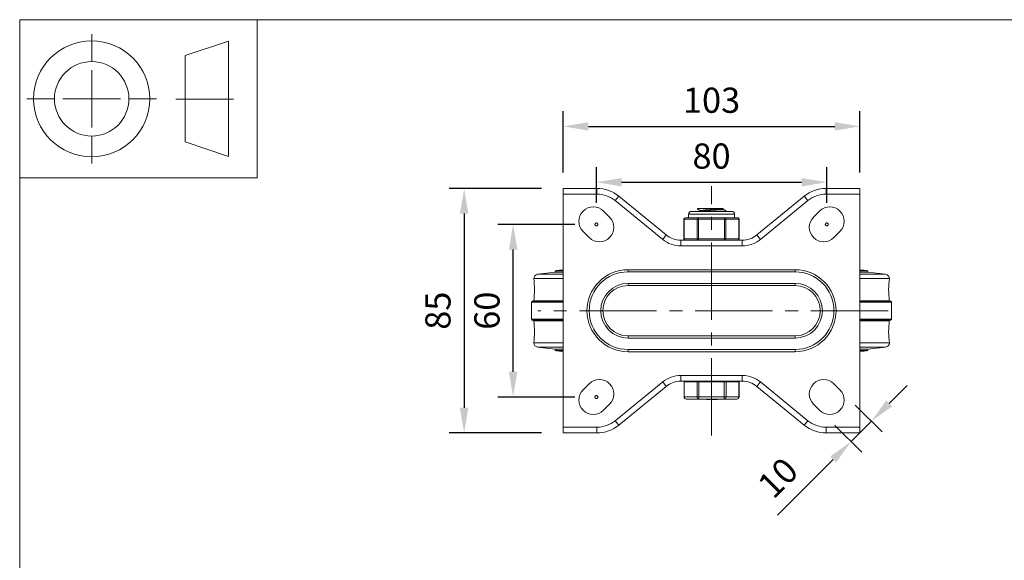
# Model space of a CAD drawing. Units: millimetres. Extents: x 10 to 287, y 10 to 200.
# Drawn here: x 10 to 147, y 125 to 200 of the extents above; entities that cross this region are included whole.
import ezdxf

# ---------------------------------------------------------------- set-up
doc = ezdxf.new("R2010")
doc.units = ezdxf.units.MM
doc.header["$LTSCALE"] = 0.75
doc.linetypes.add('CENTER2', pattern=[28.575, 19.05, -3.175, 3.175, -3.175])
doc.linetypes.add('PHANTOM2', pattern=[31.75, 15.875, -3.175, 3.175, -3.175, 3.175, -3.175])
for name, color, linetype, lineweight in [('FD_Dimensions', 7, 'Continuous', 13), ('Reference', 7, 'PHANTOM2', 13), ('Smart Centers', 7, 'CENTER2', 13), ('TITLEBLOCK', 7, 'Continuous', 18), ('Visible', 7, 'Continuous', 13), ('Visible Narrow', 7, 'Continuous', 13)]:
    doc.layers.add(name, color=color, linetype=linetype, lineweight=lineweight)
doc.styles.get("Standard").update_dxf_attribs({"font": 'arial.ttf'})
doc.dimstyles.new('Dim-ISO-25', dxfattribs={"dimtxt": 3.5, "dimasz": 3.5, "dimexe": 2.1, "dimexo": 3, "dimgap": 1.4, "dimtad": 1, "dimdec": 4, "dimdsep": 46, "dimtxsty": 'Standard', "dimcen": 0, "dimadec": 4, "dimazin": 2, "dimtp": 0.1, "dimtm": 0.1, "dimtfac": 1, "dimtdec": 4, "dimtmove": 0, "dimatfit": 3, "dimfxl": 1, "dimarcsym": 0})

# ---------------------------------------------------------------- blocks, each defined once
blk = doc.blocks.new('BIL C&W DRAWING SHEET')
at = {"layer": 'TITLEBLOCK', "lineweight": 13}
for p, q in [((-267, 184.17), (-267, 188)), ((-254, 185), (-248, 187)), ((-248, 187), (-248, 171)), ((-254, 183), (-254, 185)), ((-267, 179), (-267, 183)), ((-254, 179), (-254, 183)), ((-254, 183), (-254, 175)), ((-272.17, 179), (-276, 179)), ((-267, 179), (-271, 179)), ((-267, 179), (-263, 179)), ((-267, 179), (-267, 175)), ((-258, 179), (-261.83, 179)), ((-247.3, 178.97), (-255.3, 178.97)), ((-254, 175), (-254, 179)), ((-267, 173.83), (-267, 170)), ((-254, 173), (-254, 175)), ((-248, 171), (-254, 173))]:
    blk.add_line(p, q, dxfattribs=at)
for points in [[(-277, 190), (0, 190), (0, 0), (-277, 0)], [(-277, 190), (-244, 190), (-244, 168), (-277, 168)]]:
    blk.add_lwpolyline(points, close=True, dxfattribs=at)
for radius in [8.06, 5.17]:
    blk.add_circle((-267, 179), radius, dxfattribs=at)
blk = doc.blocks.new('*U5')
at = {"layer": 'Smart Centers', "color": 0, "ltscale": 0.75, "transparency": 16777216}
blk.add_line((24.52, 0), (-24.12, 0), dxfattribs=at)
blk = doc.blocks.new('*U6')
at = {"layer": 'Smart Centers', "color": 0, "ltscale": 0.75, "transparency": 16777216}
blk.add_line((0, -17.33), (0, 17.33), dxfattribs=at)
blk = doc.blocks.new('*D19')
at = {"layer": 'Defpoints', "color": 0, "transparency": 16777216}
for p in [(122.09, 177.41), (90.09, 171.55), (122.09, 171.55)]:
    blk.add_point(p, dxfattribs=at)
at = {"layer": 'FD_Dimensions', "color": 0, "lineweight": -2, "transparency": 16777216}
for p, q in [((90.09, 174.55), (90.09, 179.51)), ((122.09, 174.55), (122.09, 179.51)), ((93.59, 177.41), (118.59, 177.41))]:
    blk.add_line(p, q, dxfattribs=at)
at = {"layer": 'FD_Dimensions', "color": 0, "transparency": 16777216}
for points in [[(93.59, 177.99), (93.59, 176.82), (90.09, 177.41)], [(118.59, 177.99), (118.59, 176.82), (122.09, 177.41)]]:
    blk.add_solid(points, dxfattribs=at)
at = {"layer": 'FD_Dimensions', "color": 0, "transparency": 16777216, "insert": (106.09, 180.59), "char_height": 3.5, "attachment_point": 5}
blk.add_mtext('80', dxfattribs=at)
blk = doc.blocks.new('*D20')
at = {"layer": 'Defpoints', "color": 0, "transparency": 16777216}
for p in [(126.69, 185.17), (85.49, 175.75), (126.69, 175.75)]:
    blk.add_point(p, dxfattribs=at)
at = {"layer": 'FD_Dimensions', "color": 0, "lineweight": -2, "transparency": 16777216}
for p, q in [((85.49, 178.75), (85.49, 187.27)), ((126.69, 178.75), (126.69, 187.27)), ((88.99, 185.17), (123.19, 185.17))]:
    blk.add_line(p, q, dxfattribs=at)
at = {"layer": 'FD_Dimensions', "color": 0, "transparency": 16777216}
for points in [[(88.99, 185.75), (88.99, 184.58), (85.49, 185.17)], [(123.19, 185.75), (123.19, 184.58), (126.69, 185.17)]]:
    blk.add_solid(points, dxfattribs=at)
at = {"layer": 'FD_Dimensions', "color": 0, "transparency": 16777216, "insert": (106.09, 188.35), "char_height": 3.5, "attachment_point": 5}
blk.add_mtext('103', dxfattribs=at)
blk = doc.blocks.new('*D21')
at = {"layer": 'Defpoints', "color": 0, "transparency": 16777216}
for p in [(78.53, 171.55), (90.09, 171.55), (90.09, 147.55)]:
    blk.add_point(p, dxfattribs=at)
at = {"layer": 'FD_Dimensions', "color": 0, "lineweight": -2, "transparency": 16777216}
for p, q in [((87.09, 171.55), (76.43, 171.55)), ((78.53, 151.05), (78.53, 168.05)), ((87.09, 147.55), (76.43, 147.55))]:
    blk.add_line(p, q, dxfattribs=at)
at = {"layer": 'FD_Dimensions', "color": 0, "transparency": 16777216}
for points in [[(77.95, 168.05), (79.12, 168.05), (78.53, 171.55)], [(77.95, 151.05), (79.12, 151.05), (78.53, 147.55)]]:
    blk.add_solid(points, dxfattribs=at)
at = {"layer": 'FD_Dimensions', "color": 0, "transparency": 16777216, "insert": (75.35, 159.55), "char_height": 3.5, "attachment_point": 5, "rotation": 90}
blk.add_mtext('60', dxfattribs=at)
blk = doc.blocks.new('*D22')
at = {"layer": 'Defpoints', "color": 0, "transparency": 16777216}
for p in [(85.49, 176.55), (71.73, 142.55), (85.49, 142.55)]:
    blk.add_point(p, dxfattribs=at)
at = {"layer": 'FD_Dimensions', "color": 0, "lineweight": -2, "transparency": 16777216}
for p, q in [((82.49, 176.55), (69.63, 176.55)), ((71.73, 173.05), (71.73, 146.05)), ((82.49, 142.55), (69.63, 142.55))]:
    blk.add_line(p, q, dxfattribs=at)
at = {"layer": 'FD_Dimensions', "color": 0, "transparency": 16777216}
for points in [[(71.14, 173.05), (72.31, 173.05), (71.73, 176.55)], [(71.14, 146.05), (72.31, 146.05), (71.73, 142.55)]]:
    blk.add_solid(points, dxfattribs=at)
at = {"layer": 'FD_Dimensions', "color": 0, "transparency": 16777216, "insert": (68.54, 159.55), "char_height": 3.5, "attachment_point": 5, "rotation": 90}
blk.add_mtext('85', dxfattribs=at)
blk = doc.blocks.new('*D23')
at = {"layer": 'Defpoints', "color": 0, "transparency": 16777216}
for p in [(123.93, 148.54), (121.1, 145.71), (128.29, 144.18)]:
    blk.add_point(p, dxfattribs=at)
at = {"layer": 'FD_Dimensions', "color": 0, "lineweight": -2, "transparency": 16777216}
for p, q in [((130.76, 146.66), (133.24, 149.13)), ((126.05, 146.42), (129.77, 142.7)), ((123.22, 143.59), (126.95, 139.87)), ((128.29, 144.18), (125.46, 141.35)), ((122.99, 138.88), (115.23, 131.12))]:
    blk.add_line(p, q, dxfattribs=at)
at = {"layer": 'FD_Dimensions', "color": 0, "transparency": 16777216}
for points in [[(130.35, 147.07), (131.18, 146.24), (128.29, 144.18)], [(122.57, 139.29), (123.4, 138.47), (125.46, 141.35)]]:
    blk.add_solid(points, dxfattribs=at)
at = {"layer": 'FD_Dimensions', "color": 0, "transparency": 16777216, "insert": (115.62, 136.01), "char_height": 3.5, "attachment_point": 5, "rotation": 45}
blk.add_mtext('10', dxfattribs=at)

msp = doc.modelspace()

# ---------------------------------------------------------------- linework, layer by layer
at = {"layer": 'Reference'}
for centre in [(90.091696, 171.549804), (122.091696, 171.549804), (90.091696, 147.549804)]:
    msp.add_circle(centre, 0.2, dxfattribs=at)
at = {"layer": 'Visible'}
for p, q in [((85.491696, 176.549804), (85.491696, 175.749804)), ((85.491696, 176.549804), (90.178272, 176.549804)), ((122.005121, 176.549804), (126.691696, 176.549804)), ((126.691696, 175.749804), (126.691696, 176.549804)), ((85.491696, 143.349804), (85.491696, 175.749804)), ((93.217814, 175.464799), (99.807618, 170.07314)), ((112.375775, 170.07314), (118.965579, 175.464799)), ((126.691696, 175.749804), (126.691696, 143.349804)), ((104.121696, 173.656267), (104.121696, 173.74334)), ((104.126207, 173.749804), (104.993566, 173.749804)), ((104.993566, 173.749804), (107.712494, 173.749804)), ((107.712494, 173.749804), (107.71156, 173.749261)), ((107.719896, 173.749804), (107.712494, 173.749804)), ((107.719896, 173.640679), (107.719896, 173.749804)), ((91.081646, 173.388281), (91.930174, 172.539753)), ((103.081981, 172.449804), (102.45439, 172.449804)), ((102.891696, 172.449804), (102.891696, 172.949804)), ((103.645452, 172.449804), (103.081981, 172.449804)), ((108.891696, 173.349804), (103.291696, 173.349804)), ((104.273043, 172.449804), (103.645452, 172.449804)), ((105.528225, 172.449804), (104.273043, 172.449804)), ((104.463496, 173.349804), (104.463496, 173.458929)), ((106.655168, 172.449804), (105.528225, 172.449804)), ((107.91035, 172.449804), (106.655168, 172.449804)), ((108.537941, 172.449804), (107.91035, 172.449804)), ((108.061696, 173.356267), (108.061696, 173.44334)), ((109.101412, 172.449804), (108.537941, 172.449804)), ((109.729003, 172.449804), (109.101412, 172.449804)), ((109.291696, 172.449804), (109.291696, 172.949804)), ((120.253219, 172.539753), (121.101747, 173.388281)), ((102.25439, 169.549804), (102.25439, 172.249804)), ((109.929003, 169.549804), (109.929003, 172.249804)), ((89.101747, 169.711326), (88.253219, 170.559854)), ((123.930174, 170.559854), (123.081646, 169.711326)), ((101.833979, 169.349804), (110.349414, 169.349804)), ((84.391696, 164.892661), (81.923568, 164.610589)), ((84.567694, 165.114077), (84.368987, 165.091367)), ((85.491696, 165.091367), (84.368987, 165.091367)), ((84.391696, 164.892661), (84.368987, 165.091367)), ((85.491696, 164.892661), (84.391696, 164.892661)), ((85.491696, 165.114077), (84.567694, 165.114077)), ((85.163813, 165.182205), (84.965107, 165.159495)), ((85.491696, 165.159495), (84.965107, 165.159495)), ((84.970297, 165.114077), (84.965107, 165.159495)), ((85.491696, 165.182205), (85.163813, 165.182205)), ((94.491696, 164.949804), (117.691696, 164.949804)), ((127.01958, 165.182205), (126.691696, 165.182205)), ((127.218286, 165.159495), (126.691696, 165.159495)), ((127.615699, 165.114077), (126.691696, 165.114077)), ((127.814406, 165.091367), (126.691696, 165.091367)), ((127.791696, 164.892661), (126.691696, 164.892661)), ((127.01958, 165.182205), (127.218286, 165.159495)), ((127.213095, 165.114077), (127.218286, 165.159495)), ((127.615699, 165.114077), (127.814406, 165.091367)), ((127.791696, 164.892661), (127.814406, 165.091367)), ((127.791696, 164.892661), (130.259824, 164.610589)), ((85.491696, 164.014469), (81.391696, 164.014469)), ((94.491696, 163.349804), (117.691696, 163.349804)), ((130.791696, 164.014469), (126.691696, 164.014469)), ((81.091696, 158.349804), (81.091696, 160.749804)), ((85.491696, 160.849804), (81.191696, 160.849804)), ((130.991696, 160.849804), (126.691696, 160.849804)), ((131.091696, 158.349804), (131.091696, 160.749804)), ((85.491696, 158.249804), (81.191696, 158.249804)), ((130.991696, 158.249804), (126.691696, 158.249804)), ((85.491696, 155.085138), (81.391696, 155.085138)), ((117.691696, 155.749804), (94.491696, 155.749804)), ((130.791696, 155.085138), (126.691696, 155.085138)), ((84.391696, 154.206946), (81.923568, 154.489018)), ((84.391696, 154.206946), (84.368987, 154.00824)), ((85.491696, 154.00824), (84.368987, 154.00824)), ((84.567694, 153.985531), (84.368987, 154.00824)), ((85.491696, 154.206946), (84.391696, 154.206946)), ((85.491696, 153.985531), (84.567694, 153.985531)), ((84.970297, 153.985531), (84.965107, 153.940112)), ((85.491696, 153.940112), (84.965107, 153.940112)), ((85.163813, 153.917403), (84.965107, 153.940112)), ((85.491696, 153.917403), (85.163813, 153.917403)), ((117.691696, 154.149804), (94.491696, 154.149804)), ((127.791696, 154.206946), (126.691696, 154.206946)), ((127.814406, 154.00824), (126.691696, 154.00824)), ((127.615699, 153.985531), (126.691696, 153.985531)), ((127.218286, 153.940112), (126.691696, 153.940112)), ((127.01958, 153.917403), (126.691696, 153.917403)), ((127.01958, 153.917403), (127.218286, 153.940112)), ((127.213095, 153.985531), (127.218286, 153.940112)), ((127.615699, 153.985531), (127.814406, 154.00824)), ((127.791696, 154.206946), (130.259824, 154.489018)), ((127.791696, 154.206946), (127.814406, 154.00824)), ((89.101747, 149.388281), (88.253219, 148.539753)), ((101.833979, 149.749804), (110.349414, 149.749804)), ((102.26986, 149.669804), (102.310052, 149.669804)), ((102.26986, 147.569804), (102.26986, 149.669804)), ((104.07097, 149.669804), (102.310052, 149.669804)), ((102.991696, 149.669804), (102.991696, 149.749804)), ((104.07097, 149.669804), (104.330778, 149.669804)), ((107.852615, 149.669804), (104.330778, 149.669804)), ((107.852615, 149.669804), (108.112422, 149.669804)), ((109.873341, 149.669804), (108.112422, 149.669804)), ((109.191696, 149.669804), (109.191696, 149.749804)), ((109.873341, 149.669804), (109.913533, 149.669804)), ((109.913533, 147.569804), (109.913533, 149.669804)), ((123.930174, 148.539753), (123.081646, 149.388281)), ((93.217814, 143.634809), (99.807618, 149.026467)), ((112.375775, 149.026467), (118.965579, 143.634809)), ((91.081646, 145.711326), (91.930174, 146.559854)), ((102.56986, 147.269804), (104.330778, 147.269804)), ((104.330778, 147.269804), (107.852615, 147.269804)), ((105.38889, 147.209804), (105.38889, 147.269804)), ((105.38889, 147.209804), (105.902799, 147.209804)), ((105.902799, 147.209804), (105.902799, 147.269804)), ((105.902799, 147.209804), (105.954914, 147.209804)), ((105.954914, 147.209804), (105.954914, 147.269804)), ((106.085363, 147.209804), (106.085363, 147.269804)), ((106.085363, 147.209804), (106.209602, 147.209804)), ((106.209602, 147.209804), (106.209602, 147.269804)), ((106.209602, 147.209804), (106.259776, 147.209804)), ((106.259776, 147.209804), (106.259776, 147.269804)), ((106.259776, 147.209804), (106.384419, 147.209804)), ((106.384419, 147.209804), (106.384419, 147.269804)), ((106.384419, 147.209804), (106.898329, 147.209804)), ((106.898329, 147.209804), (106.898329, 147.269804)), ((107.852615, 147.269804), (109.613533, 147.269804)), ((120.253219, 146.559854), (121.101747, 145.711326)), ((85.491696, 142.549804), (85.491696, 143.349804)), ((85.491696, 142.549804), (90.178272, 142.549804)), ((122.005121, 142.549804), (126.691696, 142.549804)), ((126.691696, 143.349804), (126.691696, 142.549804))]:
    msp.add_line(p, q, dxfattribs=at)
at = {"layer": 'Visible', "extrusion": (0, 0, -1)}
for centre, radius, start, end in [((-90.178272, 171.749804), 4.8, 90, 129.28940686), ((-122.005121, 171.749804), 4.8, 50.71059314, 90), ((-89.667432, 171.974068), 2, 315, 135), ((-122.515961, 171.974068), 2, 45, 225), ((-90.515961, 171.12554), 2, 135, 315), ((-102.45439, 172.249804), 0.2, 0, 90), ((-103.291696, 172.949804), 0.4, 0, 90), ((-108.891696, 172.949804), 0.4, 90, 180), ((-109.729003, 172.249804), 0.2, 90, 180), ((-121.667432, 171.12554), 2, 225, 45), ((-102.45439, 169.549804), 0.2, 270, 0), ((-109.729003, 169.549804), 0.2, 180, 270), ((-81.991696, 164.014469), 0.6, 0, 83.48019825), ((-130.191696, 164.014469), 0.6, 96.51980175, 180), ((-69.372685, 162.432137), 12.122723, 172.5, 187.08226276), ((-94.491696, 159.549804), 3.8, 270, 90), ((-117.691696, 159.549804), 3.8, 90, 270), ((-142.810708, 162.432137), 12.122723, 352.91773724, 7.5), ((-81.191696, 160.749804), 0.1, 0, 90), ((-81.303676, 160.949804), 0.1, 187.08226276, 270), ((-130.879716, 160.949804), 0.1, 270, 352.91773724), ((-130.991696, 160.749804), 0.1, 90, 180), ((-81.191696, 158.349804), 0.1, 270, 0), ((-81.303676, 158.149804), 0.1, 90, 172.91773724), ((-69.372685, 156.667471), 12.122723, 172.91773724, 187.5), ((-142.810708, 156.667471), 12.122723, 352.5, 7.08226276), ((-130.879716, 158.149804), 0.1, 7.08226276, 90), ((-130.991696, 158.349804), 0.1, 180, 270), ((-81.991696, 155.085138), 0.6, 276.51980175, 0), ((-130.191696, 155.085138), 0.6, 180, 263.48019825), ((-101.833979, 146.549804), 3.2, 50.71059314, 90), ((-110.349414, 146.549804), 3.2, 90, 129.28940686), ((-102.56986, 147.569804), 0.3, 270, 0), ((-109.613533, 147.569804), 0.3, 180, 270)]:
    msp.add_arc(centre, radius, start, end, dxfattribs=at)
at = {"layer": 'Visible'}
for centre, radius, start, end in [((101.833979, 172.549804), 3.2, 230.71059314, 270), ((110.349414, 172.549804), 3.2, 270, 309.28940686), ((94.491696, 159.549804), 5.4, 90, 270), ((117.691696, 159.549804), 5.4, 270, 90), ((90.515961, 147.974068), 2, 315, 135), ((121.667432, 147.974068), 2, 45, 225), ((89.667432, 147.12554), 2, 135, 315), ((122.515961, 147.12554), 2, 225, 45), ((90.178272, 147.349804), 4.8, 270, 309.28940686), ((122.005121, 147.349804), 4.8, 230.71059314, 270)]:
    msp.add_arc(centre, radius, start, end, dxfattribs=at)
for points, knots in [([(104.128794, 173.648268), (104.125358, 173.650191), (104.12316, 173.652114), (104.122234, 173.654036), (104.108455, 173.682632), (104.376134, 173.711227), (104.828915, 173.739822), (104.881597, 173.743149), (104.936581, 173.746477), (104.993566, 173.749804)], [126.6948258844, 126.6948258844, 126.6948258844, 126.6948258844, 126.7552285377, 126.7552285377, 126.7552285377, 127.6535767136, 127.6535767136, 127.6535767136, 127.758101246, 127.758101246, 127.758101246, 127.758101246]), ([(104.464976, 173.458929), (104.467671, 173.482846), (104.623519, 173.506764), (104.901914, 173.530682), (105.251679, 173.560731), (105.785712, 173.590781), (106.294093, 173.62083), (106.804109, 173.650976), (107.275253, 173.681122), (107.521275, 173.711268), (107.626106, 173.724113), (107.691571, 173.736958), (107.712468, 173.749804)], [135.0884841044, 135.0884841044, 135.0884841044, 135.0884841044, 135.8398828165, 135.8398828165, 135.8398828165, 136.7839098418, 136.7839098418, 136.7839098418, 137.7309720894, 137.7309720894, 137.7309720894, 138.1345192732, 138.1345192732, 138.1345192732, 138.1345192732]), ([(104.471835, 173.350346), (104.523404, 173.380156), (104.826556, 173.409967), (105.264322, 173.439777), (105.709302, 173.470079), (106.282016, 173.50038), (106.753998, 173.530682), (107.22205, 173.560731), (107.579121, 173.590781), (107.684851, 173.62083), (107.70813, 173.627446), (107.71909, 173.634062), (107.718356, 173.640679)], [135.1897205832, 135.1897205832, 135.1897205832, 135.1897205832, 136.12624202, 136.12624202, 136.12624202, 137.0781953372, 137.0781953372, 137.0781953372, 138.0222223625, 138.0222223625, 138.0222223625, 138.230076758, 138.230076758, 138.230076758, 138.230076758]), ([(108.051516, 173.451339), (108.076992, 173.436468), (108.03342, 173.421597), (107.91865, 173.406725), (107.772215, 173.387752), (107.511905, 173.368778), (107.188121, 173.349804)], [-126.6991084784, -126.6991084784, -126.6991084784, -126.6991084784, -126.2319174702, -126.2319174702, -126.2319174702, -125.6358331168, -125.6358331168, -125.6358331168, -125.6358331168])]:
    msp.add_open_spline(points, degree=3, knots=knots, dxfattribs=at)
for points in [[(104.126207, 173.749804), (104.123201, 173.747649), (104.121791, 173.745495), (104.12194, 173.74334)], [(104.463496, 173.454099), (104.35189, 173.518864), (104.240254, 173.58358), (104.128603, 173.648268)], [(104.470898, 173.349804), (104.47121, 173.349984), (104.471521, 173.350165), (104.471833, 173.350346)], [(107.719896, 173.645508), (107.831503, 173.580744), (107.943139, 173.516028), (108.05479, 173.451339)], [(108.053869, 173.349804), (108.056875, 173.351958), (108.05843, 173.354113), (108.058528, 173.356267)]]:
    msp.add_open_spline(points, degree=3, dxfattribs=at)
at = {"layer": 'Visible Narrow'}
for p, q in [((90.178272, 176.549804), (90.178272, 175.749804)), ((122.005121, 175.749804), (122.005121, 176.549804)), ((90.178272, 175.749804), (85.491696, 175.749804)), ((93.217814, 175.464799), (92.711223, 174.845633)), ((119.472169, 174.845633), (118.965579, 175.464799)), ((126.691696, 175.749804), (122.005121, 175.749804)), ((99.301028, 169.453974), (92.711223, 174.845633)), ((119.472169, 174.845633), (112.882365, 169.453974)), ((109.291696, 172.949804), (102.891696, 172.949804)), ((104.273043, 172.449804), (104.273043, 172.249804)), ((107.91035, 172.249804), (107.91035, 172.449804)), ((102.25439, 172.249804), (102.281185, 172.249804)), ((102.281185, 172.249804), (104.099838, 172.249804)), ((102.281185, 169.549804), (102.281185, 172.249804)), ((104.099838, 172.249804), (104.273043, 172.249804)), ((104.099838, 172.249804), (104.099838, 169.549804)), ((104.273043, 172.249804), (107.91035, 172.249804)), ((104.273043, 169.549804), (104.273043, 172.249804)), ((107.91035, 172.249804), (108.083555, 172.249804)), ((107.91035, 172.249804), (107.91035, 169.549804)), ((108.083555, 172.249804), (109.902208, 172.249804)), ((108.083555, 169.549804), (108.083555, 172.249804)), ((109.902208, 172.249804), (109.929003, 172.249804)), ((109.902208, 172.249804), (109.902208, 169.549804)), ((99.807618, 170.07314), (99.301028, 169.453974)), ((112.882365, 169.453974), (112.375775, 170.07314)), ((101.833979, 169.349804), (101.833979, 168.549804)), ((110.349414, 168.549804), (101.833979, 168.549804)), ((102.281185, 169.549804), (102.25439, 169.549804)), ((104.099838, 169.549804), (102.281185, 169.549804)), ((104.273043, 169.549804), (104.099838, 169.549804)), ((104.273043, 169.549804), (104.273043, 169.349804)), ((107.91035, 169.549804), (104.273043, 169.549804)), ((107.91035, 169.349804), (107.91035, 169.549804)), ((108.083555, 169.549804), (107.91035, 169.549804)), ((109.902208, 169.549804), (108.083555, 169.549804)), ((109.929003, 169.549804), (109.902208, 169.549804)), ((110.349414, 169.349804), (110.349414, 168.549804)), ((85.491696, 164.610589), (81.923568, 164.610589)), ((94.491696, 165.249804), (94.491696, 164.949804)), ((117.691696, 165.249804), (94.491696, 165.249804)), ((117.691696, 165.249804), (117.691696, 164.949804)), ((130.259824, 164.610589), (126.691696, 164.610589)), ((94.491696, 163.349804), (94.491696, 163.049804)), ((94.491696, 163.049804), (117.691696, 163.049804)), ((117.691696, 163.049804), (117.691696, 163.349804)), ((85.491696, 160.749804), (81.091696, 160.749804)), ((85.491696, 160.937474), (81.402913, 160.937474)), ((130.780479, 160.937474), (126.691696, 160.937474)), ((131.091696, 160.749804), (126.691696, 160.749804)), ((85.491696, 158.349804), (81.091696, 158.349804)), ((85.491696, 158.162133), (81.402913, 158.162133)), ((131.091696, 158.349804), (126.691696, 158.349804)), ((130.780479, 158.162133), (126.691696, 158.162133)), ((117.691696, 156.049804), (94.491696, 156.049804)), ((94.491696, 156.049804), (94.491696, 155.749804)), ((117.691696, 156.049804), (117.691696, 155.749804)), ((85.491696, 154.489018), (81.923568, 154.489018)), ((94.491696, 154.149804), (94.491696, 153.849804)), ((94.491696, 153.849804), (117.691696, 153.849804)), ((117.691696, 153.849804), (117.691696, 154.149804)), ((130.259824, 154.489018), (126.691696, 154.489018)), ((101.833979, 149.749804), (101.833979, 150.549804)), ((110.349414, 150.549804), (101.833979, 150.549804)), ((110.349414, 149.749804), (110.349414, 150.549804)), ((99.301028, 149.645633), (92.711223, 144.253974)), ((99.807618, 149.026467), (99.301028, 149.645633)), ((102.310052, 147.569804), (102.310052, 149.669804)), ((104.07097, 149.669804), (104.07097, 147.569804)), ((104.330778, 147.569804), (104.330778, 149.669804)), ((107.852615, 149.669804), (107.852615, 147.569804)), ((108.112422, 147.569804), (108.112422, 149.669804)), ((109.873341, 149.669804), (109.873341, 147.569804)), ((112.882365, 149.645633), (112.375775, 149.026467)), ((119.472169, 144.253974), (112.882365, 149.645633)), ((102.26986, 147.569804), (102.310052, 147.569804)), ((104.07097, 147.569804), (102.310052, 147.569804)), ((104.07097, 147.569804), (104.330778, 147.569804)), ((107.852615, 147.569804), (104.330778, 147.569804)), ((104.330778, 147.569804), (104.330778, 147.269804)), ((107.852615, 147.269804), (107.852615, 147.569804)), ((107.852615, 147.569804), (108.112422, 147.569804)), ((109.873341, 147.569804), (108.112422, 147.569804)), ((109.873341, 147.569804), (109.913533, 147.569804)), ((93.217814, 143.634809), (92.711223, 144.253974)), ((119.472169, 144.253974), (118.965579, 143.634809)), ((90.178272, 143.349804), (85.491696, 143.349804)), ((90.178272, 142.549804), (90.178272, 143.349804)), ((126.691696, 143.349804), (122.005121, 143.349804)), ((122.005121, 143.349804), (122.005121, 142.549804))]:
    msp.add_line(p, q, dxfattribs=at)
for centre, radius, start, end in [((90.178272, 171.749804), 4, 50.71059314, 90), ((122.005121, 171.749804), 4, 90, 129.28940686), ((94.491696, 159.549804), 5.7, 90, 270), ((117.691696, 159.549804), 5.7, 270, 90), ((101.833979, 146.549804), 4, 90, 129.28940686), ((110.349414, 146.549804), 4, 50.71059314, 90)]:
    msp.add_arc(centre, radius, start, end, dxfattribs=at)
at = {"layer": 'Visible Narrow', "extrusion": (0, 0, -1)}
for centre, radius, start, end in [((-101.833979, 172.549804), 4, 270, 309.28940686), ((-110.349414, 172.549804), 4, 230.71059314, 270), ((-94.491696, 159.549804), 3.5, 270, 90), ((-117.691696, 159.549804), 3.5, 90, 270), ((-90.178272, 147.349804), 4, 230.71059314, 270), ((-122.005121, 147.349804), 4, 270, 309.28940686)]:
    msp.add_arc(centre, radius, start, end, dxfattribs=at)
for centre, major_axis, start_param, end_param in [((102.45439, 172.249804), (0, 0.2), 4.7123889804, 6.2831853071), ((109.729003, 172.249804), (0, 0.2), 0, 1.5707963268), ((102.45439, 169.549804), (0, 0.2), 3.1415926536, 4.7123889804), ((109.729003, 169.549804), (0, 0.2), 1.5707963268, 3.1415926536), ((102.56986, 147.569804), (0, 0.3), 3.1415926536, 4.7123889804), ((109.613533, 147.569804), (0, 0.3), 1.5707963268, 3.1415926536)]:
    msp.add_ellipse(centre, major_axis=major_axis, ratio=0.8660254038, start_param=start_param, end_param=end_param, dxfattribs=at)
at = {"layer": 'Visible Narrow'}
for centre, major_axis, start_param, end_param in [((104.273043, 172.249804), (0, 0.2), 0, 1.5707963268), ((107.91035, 172.249804), (0, 0.2), 4.7123889804, 6.2831853072), ((104.273043, 169.549804), (0, 0.2), 1.5707963268, 3.1415926536), ((107.91035, 169.549804), (0, 0.2), 3.1415926536, 4.7123889804), ((104.330778, 147.569804), (0, 0.3), 1.5707963268, 3.1415926536), ((107.852615, 147.569804), (0, 0.3), 3.1415926536, 4.7123889804)]:
    msp.add_ellipse(centre, major_axis=major_axis, ratio=0.8660254038, start_param=start_param, end_param=end_param, dxfattribs=at)

# ---------------------------------------------------------------- block references
at = {"layer": 'Smart Centers', "ltscale": 0.75}
for name in ['*U6', '*U5']:
    msp.add_blockref(name, (106.091696, 159.549804), dxfattribs=at)
at = {"layer": 'TITLEBLOCK'}
msp.add_blockref('BIL C&W DRAWING SHEET', (287, 10), dxfattribs=at)

# ---------------------------------------------------------------- dimensions: what is measured, and where the dimension line sits
at = {"layer": 'FD_Dimensions'}
for base, p1, p2, picture, middle in [((126.691696, 185.165002), (85.491696, 175.749804), (126.691696, 175.749804), '*D20', (106.091696, 188.353201)), ((122.091696, 177.405891), (90.091696, 171.549804), (122.091696, 171.549804), '*D19', (106.091696, 180.592896))]:
    dim = msp.add_linear_dim(base=base, p1=p1, p2=p2, dimstyle='Dim-ISO-25', override={"dimlfac": 2.5, "dimclrd": 0, "dimclre": 0}, dxfattribs=at)
    dim.commit()
    dim.dimension.update_dxf_attribs({"geometry": picture, "text_midpoint": middle})
dim = msp.add_linear_dim(base=(71.725328, 142.549804), p1=(85.491696, 176.549804), p2=(85.491696, 142.549804), angle=90, dimstyle='Dim-ISO-25', override={"dimlfac": 2.5, "dimclrd": 0, "dimclre": 0}, dxfattribs=at)
dim.commit()
dim.dimension.update_dxf_attribs({"geometry": '*D22', "text_midpoint": (68.538323, 159.549804)})
for base, p1, p2, angle, picture, middle, dimtype in [((78.532146, 171.549804), (90.091696, 147.549804), (90.091696, 171.549804), 90, '*D21', (78.532146, 159.549804), 160), ((128.288624, 144.181303), (121.101747, 145.711326), (123.930174, 148.539753), 45, '*D23', (117.868615, 133.761293), 161)]:
    dim = msp.add_linear_dim(base=base, p1=p1, p2=p2, angle=angle, dimstyle='Dim-ISO-25', override={"dimlfac": 2.5}, dxfattribs=at)
    dim.commit()
    dim.dimension.update_dxf_attribs({"geometry": picture, "text_midpoint": middle, "dimtype": dimtype})

doc.saveas('drawing.dxf')
